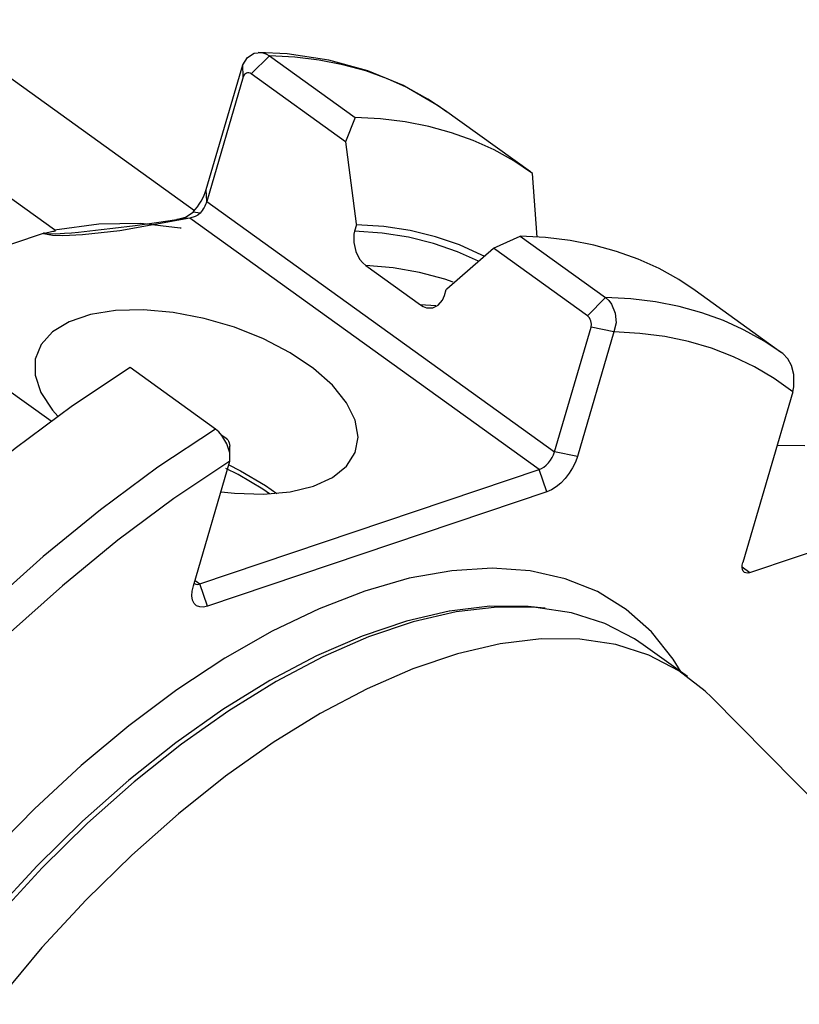
# Model space of a CAD drawing. Extents: x 13 to 827, y 18 to 576.
# Drawn here: x 317 to 339, y 107 to 135 of the extents above; entities that cross this region are included whole.
import ezdxf

# ---------------------------------------------------------------- set-up
doc = ezdxf.new("R2010")
doc.units = 0
doc.header["$MEASUREMENT"] = 0
doc.layers.add('Ebene 1', color=7, linetype='Continuous', lineweight=0)

msp = doc.modelspace()

# ---------------------------------------------------------------- linework, layer by layer
at = {"layer": 'Ebene 1', "color": 18, "lineweight": 25, "true_color": 0x000000}
for points in [[(318.239, 129.366), (318.239, 129.366), (309.965, 135.32), (309.965, 135.32)], [(322.2, 129.909), (322.2, 129.909), (316.083, 134.311), (316.083, 134.311)], [(323.811, 133.783), (323.811, 133.783), (324.325, 134.298), (324.325, 134.298)], [(324.325, 134.298), (324.325, 134.298), (326.754, 132.55), (326.754, 132.55)], [(322.535, 130.513), (322.535, 130.513), (323.57, 134.043), (323.57, 134.043)], [(323.585, 133.698), (323.585, 133.698), (323.57, 134.043), (323.57, 134.043)], [(323.585, 133.698), (323.585, 133.698), (322.551, 130.168), (322.551, 130.168)], [(326.482, 131.861), (326.482, 131.861), (323.811, 133.783), (323.811, 133.783)], [(331.712, 131.009), (331.712, 131.009), (329.283, 132.757), (329.283, 132.757)], [(326.754, 132.55), (326.754, 132.55), (326.482, 131.861), (326.482, 131.861)], [(331.907, 129.164), (331.907, 129.164), (331.771, 130.966), (331.771, 130.966)], [(322.551, 130.168), (322.551, 130.168), (322.535, 130.513), (322.535, 130.513)], [(322.551, 130.168), (322.551, 130.168), (332.397, 123.082), (332.397, 123.082)], [(331.965, 122.582), (331.965, 122.582), (322.07, 129.703), (322.07, 129.703)], [(322.365, 129.846), (322.365, 129.846), (322.165, 129.869), (322.165, 129.869)], [(318.239, 129.366), (318.239, 129.366), (318.274, 129.344), (318.274, 129.344)], [(326.79, 129.512), (326.79, 129.512), (326.738, 129.334), (326.738, 129.334)], [(317.92, 129.268), (317.92, 129.268), (316.206, 128.691), (316.206, 128.691)], [(330.667, 128.849), (330.667, 128.849), (331.424, 129.189), (331.424, 129.189)], [(331.424, 129.189), (331.424, 129.189), (333.84, 127.451), (333.84, 127.451)], [(333.326, 126.937), (333.326, 126.937), (330.667, 128.849), (330.667, 128.849)], [(327.055, 128.36), (327.055, 128.36), (328.6, 127.248), (328.6, 127.248)], [(329.278, 127.507), (329.278, 127.507), (329.33, 127.684), (329.33, 127.684)], [(333.84, 127.451), (333.84, 127.451), (333.326, 126.937), (333.326, 126.937)], [(338.798, 125.91), (338.798, 125.91), (336.383, 127.648), (336.383, 127.648)], [(329.036, 127.219), (329.036, 127.219), (328.6, 127.248), (328.6, 127.248)], [(332.397, 123.082), (332.397, 123.082), (333.431, 126.613), (333.431, 126.613)], [(334.079, 126.481), (334.079, 126.481), (333.431, 126.613), (333.431, 126.613)], [(334.079, 126.481), (334.079, 126.481), (333.045, 122.95), (333.045, 122.95)], [(322.795, 123.729), (322.795, 123.729), (320.379, 125.467), (320.379, 125.467)], [(318.148, 123.952), (318.148, 123.952), (316.816, 124.91), (316.816, 124.91)], [(339.141, 124.781), (339.141, 124.781), (337.726, 119.951), (337.726, 119.951)], [(338.699, 123.271), (338.699, 123.271), (339.479, 123.265), (339.479, 123.265)], [(333.045, 122.95), (333.045, 122.95), (332.397, 123.082), (332.397, 123.082)], [(322.173, 119.287), (322.173, 119.287), (323.208, 122.817), (323.208, 122.817)], [(322.359, 119.345), (322.359, 119.345), (331.965, 122.582), (331.965, 122.582)], [(332.182, 121.95), (332.182, 121.95), (331.965, 122.582), (331.965, 122.582)], [(332.182, 121.95), (332.182, 121.95), (322.575, 118.713), (322.575, 118.713)], [(337.927, 119.664), (337.927, 119.664), (341.807, 120.972), (341.807, 120.972)], [(337.706, 119.823), (337.706, 119.823), (337.927, 119.664), (337.927, 119.664)], [(322.22, 119.445), (322.22, 119.445), (322.359, 119.345), (322.359, 119.345)], [(322.575, 118.713), (322.575, 118.713), (322.359, 119.345), (322.359, 119.345)], [(332.128, 118.653), (332.128, 118.653), (331.916, 118.677), (331.916, 118.677)], [(336.16, 116.72), (336.16, 116.72), (334.909, 117.62), (334.909, 117.62)], [(375.803, 76.7), (375.803, 76.7), (336.843, 116.136), (336.843, 116.136)]]:
    msp.add_open_spline(points, degree=3, dxfattribs=at)
for points, knots in [([(323.57, 134.043), (323.57, 134.043), (323.703, 134.247), (323.703, 134.247), (323.703, 134.247), (323.892, 134.37), (323.892, 134.37), (323.892, 134.37), (324.111, 134.389), (324.111, 134.389), (324.111, 134.389), (324.221, 134.356), (324.221, 134.356), (324.221, 134.356), (324.325, 134.298), (324.325, 134.298)], [0, 0, 0, 0, 1, 1, 1, 2, 2, 2, 3, 3, 3, 4, 4, 4, 5, 5, 5, 5]), ([(328.122, 133.452), (328.122, 133.452), (327.116, 133.872), (327.116, 133.872), (327.116, 133.872), (326.007, 134.176), (326.007, 134.176), (326.007, 134.176), (324.827, 134.351), (324.827, 134.351), (324.827, 134.351), (324.005, 134.395), (324.005, 134.395)], [0, 0, 0, 0, 1, 1, 1, 2, 2, 2, 3, 3, 3, 4, 4, 4, 4]), ([(328.198, 133.408), (328.198, 133.408), (327.667, 133.646), (327.667, 133.646), (327.667, 133.646), (327.051, 133.868), (327.051, 133.868), (327.051, 133.868), (326.407, 134.044), (326.407, 134.044), (326.407, 134.044), (325.738, 134.174), (325.738, 134.174), (325.738, 134.174), (325.043, 134.259), (325.043, 134.259), (325.043, 134.259), (324.325, 134.298), (324.325, 134.298)], [0, 0, 0, 0, 1, 1, 1, 2, 2, 2, 3, 3, 3, 4, 4, 4, 5, 5, 5, 6, 6, 6, 6]), ([(323.811, 133.783), (323.811, 133.783), (323.777, 133.803), (323.777, 133.803), (323.777, 133.803), (323.741, 133.814), (323.741, 133.814), (323.741, 133.814), (323.707, 133.815), (323.707, 133.815), (323.707, 133.815), (323.674, 133.807), (323.674, 133.807), (323.674, 133.807), (323.62, 133.766), (323.62, 133.766), (323.62, 133.766), (323.585, 133.698), (323.585, 133.698)], [0, 0, 0, 0, 1, 1, 1, 2, 2, 2, 3, 3, 3, 4, 4, 4, 5, 5, 5, 6, 6, 6, 6]), ([(329.343, 132.707), (329.343, 132.707), (329.105, 132.881), (329.105, 132.881), (329.105, 132.881), (328.15, 133.44), (328.15, 133.44), (328.15, 133.44), (328.122, 133.452), (328.122, 133.452)], [0, 0, 0, 0, 1, 1, 1, 2, 2, 2, 3, 3, 3, 3]), ([(329.283, 132.757), (329.283, 132.757), (328.814, 133.069), (328.814, 133.069), (328.814, 133.069), (328.255, 133.38), (328.255, 133.38), (328.255, 133.38), (328.198, 133.408), (328.198, 133.408)], [0, 0, 0, 0, 1, 1, 1, 2, 2, 2, 3, 3, 3, 3]), ([(331.771, 130.966), (331.771, 130.966), (331.243, 131.321), (331.243, 131.321), (331.243, 131.321), (330.684, 131.632), (330.684, 131.632), (330.684, 131.632), (330.096, 131.898), (330.096, 131.898), (330.096, 131.898), (329.48, 132.12), (329.48, 132.12), (329.48, 132.12), (328.836, 132.296), (328.836, 132.296), (328.836, 132.296), (328.167, 132.427), (328.167, 132.427), (328.167, 132.427), (327.472, 132.511), (327.472, 132.511), (327.472, 132.511), (326.754, 132.55), (326.754, 132.55)], [0, 0, 0, 0, 1, 1, 1, 2, 2, 2, 3, 3, 3, 4, 4, 4, 5, 5, 5, 6, 6, 6, 7, 7, 7, 8, 8, 8, 8]), ([(326.482, 131.861), (326.482, 131.861), (326.786, 129.543), (326.786, 129.543), (326.786, 129.543), (326.79, 129.512), (326.79, 129.512)], [0, 0, 0, 0, 1, 1, 1, 2, 2, 2, 2]), ([(322.165, 129.869), (322.165, 129.869), (322.227, 129.942), (322.227, 129.942), (322.227, 129.942), (322.286, 130.019), (322.286, 130.019), (322.286, 130.019), (322.341, 130.099), (322.341, 130.099), (322.341, 130.099), (322.391, 130.181), (322.391, 130.181), (322.391, 130.181), (322.436, 130.264), (322.436, 130.264), (322.436, 130.264), (322.475, 130.348), (322.475, 130.348), (322.475, 130.348), (322.508, 130.431), (322.508, 130.431), (322.508, 130.431), (322.535, 130.513), (322.535, 130.513)], [0, 0, 0, 0, 1, 1, 1, 2, 2, 2, 3, 3, 3, 4, 4, 4, 5, 5, 5, 6, 6, 6, 7, 7, 7, 8, 8, 8, 8]), ([(322.551, 130.168), (322.551, 130.168), (322.537, 130.127), (322.537, 130.127), (322.537, 130.127), (322.52, 130.085), (322.52, 130.085), (322.52, 130.085), (322.501, 130.043), (322.501, 130.043), (322.501, 130.043), (322.478, 130.002), (322.478, 130.002), (322.478, 130.002), (322.453, 129.961), (322.453, 129.961), (322.453, 129.961), (322.426, 129.921), (322.426, 129.921), (322.426, 129.921), (322.397, 129.882), (322.397, 129.882), (322.397, 129.882), (322.365, 129.846), (322.365, 129.846)], [0, 0, 0, 0, 1, 1, 1, 2, 2, 2, 3, 3, 3, 4, 4, 4, 5, 5, 5, 6, 6, 6, 7, 7, 7, 8, 8, 8, 8]), ([(322.07, 129.703), (322.07, 129.703), (320.088, 129.344), (320.088, 129.344), (320.088, 129.344), (319.032, 129.231), (319.032, 129.231), (319.032, 129.231), (318.476, 129.204), (318.476, 129.204), (318.476, 129.204), (318.183, 129.213), (318.183, 129.213), (318.183, 129.213), (318.029, 129.234), (318.029, 129.234), (318.029, 129.234), (317.943, 129.259), (317.943, 129.259), (317.943, 129.259), (317.92, 129.268), (317.92, 129.268)], [0, 0, 0, 0, 1, 1, 1, 2, 2, 2, 3, 3, 3, 4, 4, 4, 5, 5, 5, 6, 6, 6, 7, 7, 7, 7]), ([(317.958, 129.279), (317.958, 129.279), (317.964, 129.277), (317.964, 129.277), (317.964, 129.277), (318.027, 129.265), (318.027, 129.265), (318.027, 129.265), (318.282, 129.258), (318.282, 129.258), (318.282, 129.258), (318.526, 129.271), (318.526, 129.271), (318.526, 129.271), (318.724, 129.287), (318.724, 129.287), (318.724, 129.287), (318.92, 129.305), (318.92, 129.305), (318.92, 129.305), (319.243, 129.339), (319.243, 129.339), (319.243, 129.339), (319.566, 129.375), (319.566, 129.375), (319.566, 129.375), (319.888, 129.414), (319.888, 129.414), (319.888, 129.414), (320.527, 129.495), (320.527, 129.495), (320.527, 129.495), (321.125, 129.576), (321.125, 129.576), (321.125, 129.576), (321.703, 129.662), (321.703, 129.662)], [0, 0, 0, 0, 1, 1, 1, 2, 2, 2, 3, 3, 3, 4, 4, 4, 5, 5, 5, 6, 6, 6, 7, 7, 7, 8, 8, 8, 9, 9, 9, 10, 10, 10, 11, 11, 11, 12, 12, 12, 12]), ([(321.703, 129.662), (321.703, 129.662), (321.947, 129.732), (321.947, 129.732), (321.947, 129.732), (322.165, 129.869), (322.165, 129.869)], [0, 0, 0, 0, 1, 1, 1, 2, 2, 2, 2]), ([(322.07, 129.703), (322.07, 129.703), (321.886, 129.683), (321.886, 129.683), (321.886, 129.683), (321.703, 129.662), (321.703, 129.662)], [0, 0, 0, 0, 1, 1, 1, 2, 2, 2, 2]), ([(322.365, 129.846), (322.365, 129.846), (322.299, 129.788), (322.299, 129.788), (322.299, 129.788), (322.224, 129.747), (322.224, 129.747), (322.224, 129.747), (322.07, 129.703), (322.07, 129.703)], [0, 0, 0, 0, 1, 1, 1, 2, 2, 2, 3, 3, 3, 3]), ([(318.239, 129.366), (318.239, 129.366), (319.495, 129.538), (319.495, 129.538), (319.495, 129.538), (320.684, 129.56), (320.684, 129.56), (320.684, 129.56), (321.799, 129.431), (321.799, 129.431), (321.799, 129.431), (321.823, 129.426), (321.823, 129.426)], [0, 0, 0, 0, 1, 1, 1, 2, 2, 2, 3, 3, 3, 4, 4, 4, 4]), ([(330.403, 128.625), (330.403, 128.625), (330.343, 128.656), (330.343, 128.656), (330.343, 128.656), (329.702, 128.945), (329.702, 128.945), (329.702, 128.945), (329.025, 129.176), (329.025, 129.176), (329.025, 129.176), (328.312, 129.347), (328.312, 129.347), (328.312, 129.347), (327.567, 129.46), (327.567, 129.46), (327.567, 129.46), (326.79, 129.512), (326.79, 129.512)], [0, 0, 0, 0, 1, 1, 1, 2, 2, 2, 3, 3, 3, 4, 4, 4, 5, 5, 5, 6, 6, 6, 6]), ([(317.958, 129.279), (317.958, 129.279), (317.949, 129.276), (317.949, 129.276), (317.949, 129.276), (317.944, 129.275), (317.944, 129.275), (317.944, 129.275), (317.939, 129.274), (317.939, 129.274), (317.939, 129.274), (317.935, 129.272), (317.935, 129.272), (317.935, 129.272), (317.93, 129.271), (317.93, 129.271), (317.93, 129.271), (317.925, 129.27), (317.925, 129.27), (317.925, 129.27), (317.92, 129.268), (317.92, 129.268)], [0, 0, 0, 0, 1, 1, 1, 2, 2, 2, 3, 3, 3, 4, 4, 4, 5, 5, 5, 6, 6, 6, 7, 7, 7, 7]), ([(317.958, 129.279), (317.958, 129.279), (317.998, 129.287), (317.998, 129.287), (317.998, 129.287), (318.038, 129.296), (318.038, 129.296), (318.038, 129.296), (318.077, 129.304), (318.077, 129.304), (318.077, 129.304), (318.117, 129.312), (318.117, 129.312), (318.117, 129.312), (318.156, 129.32), (318.156, 129.32), (318.156, 129.32), (318.196, 129.328), (318.196, 129.328), (318.196, 129.328), (318.235, 129.336), (318.235, 129.336), (318.235, 129.336), (318.274, 129.344), (318.274, 129.344)], [0, 0, 0, 0, 1, 1, 1, 2, 2, 2, 3, 3, 3, 4, 4, 4, 5, 5, 5, 6, 6, 6, 7, 7, 7, 8, 8, 8, 8]), ([(326.738, 129.334), (326.738, 129.334), (326.719, 129.251), (326.719, 129.251), (326.719, 129.251), (326.711, 129.008), (326.711, 129.008), (326.711, 129.008), (326.768, 128.76), (326.768, 128.76), (326.768, 128.76), (326.88, 128.542), (326.88, 128.542), (326.88, 128.542), (326.97, 128.433), (326.97, 128.433), (326.97, 128.433), (327.055, 128.36), (327.055, 128.36)], [0, 0, 0, 0, 1, 1, 1, 2, 2, 2, 3, 3, 3, 4, 4, 4, 5, 5, 5, 6, 6, 6, 6]), ([(330.242, 128.479), (330.242, 128.479), (329.648, 128.751), (329.648, 128.751), (329.648, 128.751), (328.972, 128.987), (328.972, 128.987), (328.972, 128.987), (328.26, 129.163), (328.26, 129.163), (328.26, 129.163), (327.515, 129.279), (327.515, 129.279), (327.515, 129.279), (326.738, 129.334), (326.738, 129.334)], [0, 0, 0, 0, 1, 1, 1, 2, 2, 2, 3, 3, 3, 4, 4, 4, 5, 5, 5, 5]), ([(336.383, 127.648), (336.383, 127.648), (335.913, 127.96), (335.913, 127.96), (335.913, 127.96), (335.355, 128.271), (335.355, 128.271), (335.355, 128.271), (334.767, 128.538), (334.767, 128.538), (334.767, 128.538), (334.15, 128.759), (334.15, 128.759), (334.15, 128.759), (333.507, 128.935), (333.507, 128.935), (333.507, 128.935), (332.837, 129.066), (332.837, 129.066), (332.837, 129.066), (332.142, 129.151), (332.142, 129.151), (332.142, 129.151), (331.424, 129.189), (331.424, 129.189)], [0, 0, 0, 0, 1, 1, 1, 2, 2, 2, 3, 3, 3, 4, 4, 4, 5, 5, 5, 6, 6, 6, 7, 7, 7, 8, 8, 8, 8]), ([(329.33, 127.684), (329.33, 127.684), (329.347, 127.7), (329.347, 127.7), (329.347, 127.7), (330.667, 128.849), (330.667, 128.849)], [0, 0, 0, 0, 1, 1, 1, 2, 2, 2, 2]), ([(329.528, 127.889), (329.528, 127.889), (329.288, 127.972), (329.288, 127.972), (329.288, 127.972), (328.578, 128.164), (328.578, 128.164), (328.578, 128.164), (327.833, 128.294), (327.833, 128.294), (327.833, 128.294), (327.055, 128.36), (327.055, 128.36)], [0, 0, 0, 0, 1, 1, 1, 2, 2, 2, 3, 3, 3, 4, 4, 4, 4]), ([(328.6, 127.248), (328.6, 127.248), (328.681, 127.199), (328.681, 127.199), (328.681, 127.199), (328.777, 127.164), (328.777, 127.164), (328.777, 127.164), (328.95, 127.16), (328.95, 127.16), (328.95, 127.16), (329.103, 127.232), (329.103, 127.232), (329.103, 127.232), (329.223, 127.375), (329.223, 127.375), (329.223, 127.375), (329.278, 127.507), (329.278, 127.507)], [0, 0, 0, 0, 1, 1, 1, 2, 2, 2, 3, 3, 3, 4, 4, 4, 5, 5, 5, 6, 6, 6, 6]), ([(333.84, 127.451), (333.84, 127.451), (333.933, 127.368), (333.933, 127.368), (333.933, 127.368), (334.013, 127.263), (334.013, 127.263), (334.013, 127.263), (334.118, 127.012), (334.118, 127.012), (334.118, 127.012), (334.14, 126.738), (334.14, 126.738), (334.14, 126.738), (334.079, 126.481), (334.079, 126.481)], [0, 0, 0, 0, 1, 1, 1, 2, 2, 2, 3, 3, 3, 4, 4, 4, 5, 5, 5, 5]), ([(337.713, 126.561), (337.713, 126.561), (337.182, 126.799), (337.182, 126.799), (337.182, 126.799), (336.566, 127.021), (336.566, 127.021), (336.566, 127.021), (335.922, 127.197), (335.922, 127.197), (335.922, 127.197), (335.253, 127.328), (335.253, 127.328), (335.253, 127.328), (334.558, 127.412), (334.558, 127.412), (334.558, 127.412), (333.84, 127.451), (333.84, 127.451)], [0, 0, 0, 0, 1, 1, 1, 2, 2, 2, 3, 3, 3, 4, 4, 4, 5, 5, 5, 6, 6, 6, 6]), ([(325.571, 122.109), (325.571, 122.109), (326.109, 122.353), (326.109, 122.353), (326.109, 122.353), (326.509, 122.675), (326.509, 122.675), (326.509, 122.675), (326.754, 123.063), (326.754, 123.063), (326.754, 123.063), (326.837, 123.503), (326.837, 123.503), (326.837, 123.503), (326.754, 123.978), (326.754, 123.978), (326.754, 123.978), (326.509, 124.472), (326.509, 124.472), (326.509, 124.472), (326.11, 124.967), (326.11, 124.967), (326.11, 124.967), (325.572, 125.445), (325.572, 125.445), (325.572, 125.445), (324.914, 125.888), (324.914, 125.888), (324.914, 125.888), (324.159, 126.281), (324.159, 126.281), (324.159, 126.281), (323.336, 126.61), (323.336, 126.61), (323.336, 126.61), (322.474, 126.862), (322.474, 126.862), (322.474, 126.862), (321.604, 127.028), (321.604, 127.028), (321.604, 127.028), (320.758, 127.103), (320.758, 127.103), (320.758, 127.103), (319.965, 127.083), (319.965, 127.083), (319.965, 127.083), (319.256, 126.97), (319.256, 126.97), (319.256, 126.97), (318.655, 126.768), (318.655, 126.768), (318.655, 126.768), (318.184, 126.483), (318.184, 126.483), (318.184, 126.483), (317.86, 126.126), (317.86, 126.126), (317.86, 126.126), (317.695, 125.711), (317.695, 125.711), (317.695, 125.711), (317.695, 125.251), (317.695, 125.251), (317.695, 125.251), (317.859, 124.764), (317.859, 124.764), (317.859, 124.764), (318.183, 124.268), (318.183, 124.268), (318.183, 124.268), (318.337, 124.089), (318.337, 124.089)], [0, 0, 0, 0, 1, 1, 1, 2, 2, 2, 3, 3, 3, 4, 4, 4, 5, 5, 5, 6, 6, 6, 7, 7, 7, 8, 8, 8, 9, 9, 9, 10, 10, 10, 11, 11, 11, 12, 12, 12, 13, 13, 13, 14, 14, 14, 15, 15, 15, 16, 16, 16, 17, 17, 17, 18, 18, 18, 19, 19, 19, 20, 20, 20, 21, 21, 21, 22, 22, 22, 23, 23, 23, 24, 24, 24, 24]), ([(333.431, 126.613), (333.431, 126.613), (333.442, 126.699), (333.442, 126.699), (333.442, 126.699), (333.426, 126.79), (333.426, 126.79), (333.426, 126.79), (333.409, 126.834), (333.409, 126.834), (333.409, 126.834), (333.385, 126.874), (333.385, 126.874), (333.385, 126.874), (333.357, 126.909), (333.357, 126.909), (333.357, 126.909), (333.326, 126.937), (333.326, 126.937)], [0, 0, 0, 0, 1, 1, 1, 2, 2, 2, 3, 3, 3, 4, 4, 4, 5, 5, 5, 6, 6, 6, 6]), ([(339.141, 124.781), (339.141, 124.781), (338.615, 125.16), (338.615, 125.16), (338.615, 125.16), (338.056, 125.493), (338.056, 125.493), (338.056, 125.493), (337.465, 125.778), (337.465, 125.778), (337.465, 125.778), (336.844, 126.015), (336.844, 126.015), (336.844, 126.015), (336.193, 126.205), (336.193, 126.205), (336.193, 126.205), (335.515, 126.346), (335.515, 126.346), (335.515, 126.346), (334.81, 126.438), (334.81, 126.438), (334.81, 126.438), (334.079, 126.481), (334.079, 126.481)], [0, 0, 0, 0, 1, 1, 1, 2, 2, 2, 3, 3, 3, 4, 4, 4, 5, 5, 5, 6, 6, 6, 7, 7, 7, 8, 8, 8, 8]), ([(338.857, 125.867), (338.857, 125.867), (338.329, 126.222), (338.329, 126.222), (338.329, 126.222), (337.77, 126.533), (337.77, 126.533), (337.77, 126.533), (337.713, 126.561), (337.713, 126.561)], [0, 0, 0, 0, 1, 1, 1, 2, 2, 2, 3, 3, 3, 3]), ([(339.141, 124.781), (339.141, 124.781), (339.172, 124.923), (339.172, 124.923), (339.172, 124.923), (339.173, 125.27), (339.173, 125.27), (339.173, 125.27), (339.107, 125.525), (339.107, 125.525), (339.107, 125.525), (339.003, 125.717), (339.003, 125.717), (339.003, 125.717), (338.861, 125.864), (338.861, 125.864), (338.861, 125.864), (338.857, 125.867), (338.857, 125.867)], [0, 0, 0, 0, 1, 1, 1, 2, 2, 2, 3, 3, 3, 4, 4, 4, 5, 5, 5, 6, 6, 6, 6]), ([(320.379, 125.467), (320.379, 125.467), (318.752, 124.385), (318.752, 124.385), (318.752, 124.385), (317.126, 123.18), (317.126, 123.18), (317.126, 123.18), (315.51, 121.86), (315.51, 121.86), (315.51, 121.86), (313.913, 120.432), (313.913, 120.432), (313.913, 120.432), (312.345, 118.905), (312.345, 118.905), (312.345, 118.905), (310.814, 117.287), (310.814, 117.287), (310.814, 117.287), (309.331, 115.588), (309.331, 115.588), (309.331, 115.588), (307.902, 113.818), (307.902, 113.818), (307.902, 113.818), (306.538, 111.986), (306.538, 111.986), (306.538, 111.986), (305.244, 110.105), (305.244, 110.105), (305.244, 110.105), (304.03, 108.184), (304.03, 108.184), (304.03, 108.184), (302.901, 106.234), (302.901, 106.234), (302.901, 106.234), (301.866, 104.268), (301.866, 104.268), (301.866, 104.268), (300.929, 102.296), (300.929, 102.296), (300.929, 102.296), (300.095, 100.329), (300.095, 100.329), (300.095, 100.329), (299.371, 98.38), (299.371, 98.38), (299.371, 98.38), (298.76, 96.46), (298.76, 96.46), (298.76, 96.46), (298.265, 94.579), (298.265, 94.579), (298.265, 94.579), (297.89, 92.748), (297.89, 92.748), (297.89, 92.748), (297.636, 90.979), (297.636, 90.979), (297.636, 90.979), (297.506, 89.282), (297.506, 89.282), (297.506, 89.282), (297.499, 87.665), (297.499, 87.665), (297.499, 87.665), (297.616, 86.14), (297.616, 86.14), (297.616, 86.14), (297.857, 84.713), (297.857, 84.713), (297.857, 84.713), (298.219, 83.395), (298.219, 83.395), (298.219, 83.395), (298.701, 82.192), (298.701, 82.192), (298.701, 82.192), (299.3, 81.111), (299.3, 81.111), (299.3, 81.111), (300.013, 80.16), (300.013, 80.16), (300.013, 80.16), (300.834, 79.342), (300.834, 79.342), (300.834, 79.342), (301.337, 78.947), (301.337, 78.947)], [0, 0, 0, 0, 1, 1, 1, 2, 2, 2, 3, 3, 3, 4, 4, 4, 5, 5, 5, 6, 6, 6, 7, 7, 7, 8, 8, 8, 9, 9, 9, 10, 10, 10, 11, 11, 11, 12, 12, 12, 13, 13, 13, 14, 14, 14, 15, 15, 15, 16, 16, 16, 17, 17, 17, 18, 18, 18, 19, 19, 19, 20, 20, 20, 21, 21, 21, 22, 22, 22, 23, 23, 23, 24, 24, 24, 25, 25, 25, 26, 26, 26, 27, 27, 27, 28, 28, 28, 29, 29, 29, 30, 30, 30, 30]), ([(322.795, 123.729), (322.795, 123.729), (321.168, 122.647), (321.168, 122.647), (321.168, 122.647), (319.541, 121.442), (319.541, 121.442), (319.541, 121.442), (317.925, 120.121), (317.925, 120.121), (317.925, 120.121), (316.328, 118.694), (316.328, 118.694), (316.328, 118.694), (314.76, 117.166), (314.76, 117.166), (314.76, 117.166), (313.23, 115.549), (313.23, 115.549), (313.23, 115.549), (311.746, 113.85), (311.746, 113.85), (311.746, 113.85), (310.318, 112.079), (310.318, 112.079), (310.318, 112.079), (308.953, 110.248), (308.953, 110.248), (308.953, 110.248), (307.66, 108.367), (307.66, 108.367), (307.66, 108.367), (306.445, 106.445), (306.445, 106.445), (306.445, 106.445), (305.317, 104.496), (305.317, 104.496), (305.317, 104.496), (304.281, 102.529), (304.281, 102.529), (304.281, 102.529), (303.344, 100.557), (303.344, 100.557), (303.344, 100.557), (302.511, 98.591), (302.511, 98.591), (302.511, 98.591), (301.787, 96.642), (301.787, 96.642), (301.787, 96.642), (301.175, 94.721), (301.175, 94.721), (301.175, 94.721), (300.681, 92.841), (300.681, 92.841), (300.681, 92.841), (300.305, 91.01), (300.305, 91.01), (300.305, 91.01), (300.052, 89.241), (300.052, 89.241), (300.052, 89.241), (299.921, 87.543), (299.921, 87.543), (299.921, 87.543), (299.915, 85.927), (299.915, 85.927), (299.915, 85.927), (300.032, 84.401), (300.032, 84.401), (300.032, 84.401), (300.272, 82.975), (300.272, 82.975), (300.272, 82.975), (300.635, 81.657), (300.635, 81.657), (300.635, 81.657), (301.117, 80.454), (301.117, 80.454), (301.117, 80.454), (301.716, 79.373), (301.716, 79.373), (301.716, 79.373), (302.205, 78.69), (302.205, 78.69)], [0, 0, 0, 0, 1, 1, 1, 2, 2, 2, 3, 3, 3, 4, 4, 4, 5, 5, 5, 6, 6, 6, 7, 7, 7, 8, 8, 8, 9, 9, 9, 10, 10, 10, 11, 11, 11, 12, 12, 12, 13, 13, 13, 14, 14, 14, 15, 15, 15, 16, 16, 16, 17, 17, 17, 18, 18, 18, 19, 19, 19, 20, 20, 20, 21, 21, 21, 22, 22, 22, 23, 23, 23, 24, 24, 24, 25, 25, 25, 26, 26, 26, 27, 27, 27, 28, 28, 28, 28]), ([(323.208, 122.817), (323.208, 122.817), (323.203, 123.052), (323.203, 123.052), (323.203, 123.052), (323.124, 123.307), (323.124, 123.307), (323.124, 123.307), (322.982, 123.546), (322.982, 123.546), (322.982, 123.546), (322.891, 123.647), (322.891, 123.647), (322.891, 123.647), (322.795, 123.729), (322.795, 123.729)], [0, 0, 0, 0, 1, 1, 1, 2, 2, 2, 3, 3, 3, 4, 4, 4, 5, 5, 5, 5]), ([(323.147, 123.424), (323.147, 123.424), (323.064, 123.485), (323.064, 123.485), (323.064, 123.485), (322.982, 123.546), (322.982, 123.546)], [0, 0, 0, 0, 1, 1, 1, 2, 2, 2, 2]), ([(323.147, 123.424), (323.147, 123.424), (323.17, 123.383), (323.17, 123.383), (323.17, 123.383), (323.187, 123.34), (323.187, 123.34), (323.187, 123.34), (323.203, 123.248), (323.203, 123.248)], [0, 0, 0, 0, 1, 1, 1, 2, 2, 2, 3, 3, 3, 3]), ([(323.203, 123.052), (323.203, 123.052), (323.203, 123.15), (323.203, 123.15), (323.203, 123.15), (323.203, 123.248), (323.203, 123.248)], [0, 0, 0, 0, 1, 1, 1, 2, 2, 2, 2]), ([(331.965, 122.582), (331.965, 122.582), (332.029, 122.61), (332.029, 122.61), (332.029, 122.61), (332.095, 122.653), (332.095, 122.653), (332.095, 122.653), (332.16, 122.707), (332.16, 122.707), (332.16, 122.707), (332.223, 122.773), (332.223, 122.773), (332.223, 122.773), (332.279, 122.845), (332.279, 122.845), (332.279, 122.845), (332.329, 122.923), (332.329, 122.923), (332.329, 122.923), (332.368, 123.003), (332.368, 123.003), (332.368, 123.003), (332.397, 123.082), (332.397, 123.082)], [0, 0, 0, 0, 1, 1, 1, 2, 2, 2, 3, 3, 3, 4, 4, 4, 5, 5, 5, 6, 6, 6, 7, 7, 7, 8, 8, 8, 8]), ([(333.045, 122.95), (333.045, 122.95), (332.987, 122.792), (332.987, 122.792), (332.987, 122.792), (332.908, 122.633), (332.908, 122.633), (332.908, 122.633), (332.81, 122.477), (332.81, 122.477), (332.81, 122.477), (332.696, 122.331), (332.696, 122.331), (332.696, 122.331), (332.572, 122.201), (332.572, 122.201), (332.572, 122.201), (332.441, 122.091), (332.441, 122.091), (332.441, 122.091), (332.309, 122.006), (332.309, 122.006), (332.309, 122.006), (332.182, 121.95), (332.182, 121.95)], [0, 0, 0, 0, 1, 1, 1, 2, 2, 2, 3, 3, 3, 4, 4, 4, 5, 5, 5, 6, 6, 6, 7, 7, 7, 8, 8, 8, 8]), ([(323.208, 122.817), (323.208, 122.817), (321.623, 121.759), (321.623, 121.759), (321.623, 121.759), (320.038, 120.582), (320.038, 120.582), (320.038, 120.582), (318.463, 119.293), (318.463, 119.293), (318.463, 119.293), (316.908, 117.899), (316.908, 117.899), (316.908, 117.899), (315.381, 116.409), (315.381, 116.409), (315.381, 116.409), (313.89, 114.831), (313.89, 114.831), (313.89, 114.831), (312.446, 113.174), (312.446, 113.174), (312.446, 113.174), (311.055, 111.448), (311.055, 111.448), (311.055, 111.448), (309.726, 109.663), (309.726, 109.663), (309.726, 109.663), (308.466, 107.829), (308.466, 107.829), (308.466, 107.829), (307.284, 105.957), (307.284, 105.957), (307.284, 105.957), (306.185, 104.057), (306.185, 104.057), (306.185, 104.057), (305.176, 102.141), (305.176, 102.141), (305.176, 102.141), (304.263, 100.219), (304.263, 100.219), (304.263, 100.219), (303.451, 98.303), (303.451, 98.303), (303.451, 98.303), (302.745, 96.404), (302.745, 96.404), (302.745, 96.404), (302.149, 94.532), (302.149, 94.532), (302.149, 94.532), (301.667, 92.699), (301.667, 92.699), (301.667, 92.699), (301.3, 90.915), (301.3, 90.915), (301.3, 90.915), (301.052, 89.191), (301.052, 89.191), (301.052, 89.191), (300.924, 87.536), (300.924, 87.536), (300.924, 87.536), (300.916, 85.96), (300.916, 85.96), (300.916, 85.96), (301.028, 84.472), (301.028, 84.472), (301.028, 84.472), (301.261, 83.08), (301.261, 83.08), (301.261, 83.08), (301.611, 81.793), (301.611, 81.793), (301.611, 81.793), (302.079, 80.619), (302.079, 80.619), (302.079, 80.619), (302.66, 79.563), (302.66, 79.563), (302.66, 79.563), (303.351, 78.633), (303.351, 78.633), (303.351, 78.633), (304.149, 77.832), (304.149, 77.832), (304.149, 77.832), (305.049, 77.167), (305.049, 77.167), (305.049, 77.167), (306.045, 76.641), (306.045, 76.641), (306.045, 76.641), (307.132, 76.256), (307.132, 76.256), (307.132, 76.256), (308.304, 76.016), (308.304, 76.016), (308.304, 76.016), (309.554, 75.921), (309.554, 75.921)], [0, 0, 0, 0, 1, 1, 1, 2, 2, 2, 3, 3, 3, 4, 4, 4, 5, 5, 5, 6, 6, 6, 7, 7, 7, 8, 8, 8, 9, 9, 9, 10, 10, 10, 11, 11, 11, 12, 12, 12, 13, 13, 13, 14, 14, 14, 15, 15, 15, 16, 16, 16, 17, 17, 17, 18, 18, 18, 19, 19, 19, 20, 20, 20, 21, 21, 21, 22, 22, 22, 23, 23, 23, 24, 24, 24, 25, 25, 25, 26, 26, 26, 27, 27, 27, 28, 28, 28, 29, 29, 29, 30, 30, 30, 31, 31, 31, 32, 32, 32, 33, 33, 33, 34, 34, 34, 34]), ([(323.161, 122.721), (323.161, 122.721), (323.509, 122.55), (323.509, 122.55), (323.509, 122.55), (324.218, 122.129), (324.218, 122.129), (324.218, 122.129), (324.532, 121.904), (324.532, 121.904)], [0, 0, 0, 0, 1, 1, 1, 2, 2, 2, 3, 3, 3, 3]), ([(324.331, 121.89), (324.331, 121.89), (324.135, 122.027), (324.135, 122.027), (324.135, 122.027), (323.44, 122.439), (323.44, 122.439), (323.44, 122.439), (323.095, 122.608), (323.095, 122.608)], [0, 0, 0, 0, 1, 1, 1, 2, 2, 2, 3, 3, 3, 3]), ([(322.955, 121.954), (322.955, 121.954), (323.335, 121.911), (323.335, 121.911), (323.335, 121.911), (324.158, 121.883), (324.158, 121.883), (324.158, 121.883), (324.912, 121.95), (324.912, 121.95), (324.912, 121.95), (325.571, 122.109), (325.571, 122.109)], [0, 0, 0, 0, 1, 1, 1, 2, 2, 2, 3, 3, 3, 4, 4, 4, 4]), ([(337.927, 119.664), (337.927, 119.664), (337.867, 119.651), (337.867, 119.651), (337.867, 119.651), (337.815, 119.653), (337.815, 119.653), (337.815, 119.653), (337.771, 119.671), (337.771, 119.671), (337.771, 119.671), (337.737, 119.704), (337.737, 119.704), (337.737, 119.704), (337.715, 119.75), (337.715, 119.75), (337.715, 119.75), (337.706, 119.809), (337.706, 119.809), (337.706, 119.809), (337.709, 119.876), (337.709, 119.876), (337.709, 119.876), (337.726, 119.951), (337.726, 119.951)], [0, 0, 0, 0, 1, 1, 1, 2, 2, 2, 3, 3, 3, 4, 4, 4, 5, 5, 5, 6, 6, 6, 7, 7, 7, 8, 8, 8, 8]), ([(335.983, 116.848), (335.983, 116.848), (335.758, 117.21), (335.758, 117.21), (335.758, 117.21), (335.145, 117.983), (335.145, 117.983), (335.145, 117.983), (334.428, 118.624), (334.428, 118.624), (334.428, 118.624), (333.61, 119.128), (333.61, 119.128), (333.61, 119.128), (332.701, 119.492), (332.701, 119.492), (332.701, 119.492), (331.705, 119.713), (331.705, 119.713), (331.705, 119.713), (330.631, 119.788), (330.631, 119.788), (330.631, 119.788), (329.488, 119.718), (329.488, 119.718), (329.488, 119.718), (328.285, 119.502), (328.285, 119.502), (328.285, 119.502), (327.03, 119.143), (327.03, 119.143), (327.03, 119.143), (325.734, 118.642), (325.734, 118.642), (325.734, 118.642), (324.407, 118.005), (324.407, 118.005), (324.407, 118.005), (323.059, 117.237), (323.059, 117.237), (323.059, 117.237), (321.702, 116.342), (321.702, 116.342), (321.702, 116.342), (320.345, 115.329), (320.345, 115.329), (320.345, 115.329), (318.999, 114.205), (318.999, 114.205), (318.999, 114.205), (317.674, 112.979), (317.674, 112.979), (317.674, 112.979), (316.382, 111.66), (316.382, 111.66), (316.382, 111.66), (315.133, 110.26), (315.133, 110.26), (315.133, 110.26), (313.935, 108.788), (313.935, 108.788), (313.935, 108.788), (312.799, 107.257), (312.799, 107.257), (312.799, 107.257), (311.733, 105.678), (311.733, 105.678), (311.733, 105.678), (310.746, 104.064), (310.746, 104.064), (310.746, 104.064), (309.845, 102.428), (309.845, 102.428), (309.845, 102.428), (309.038, 100.782), (309.038, 100.782), (309.038, 100.782), (308.331, 99.14), (308.331, 99.14), (308.331, 99.14), (307.73, 97.513), (307.73, 97.513), (307.73, 97.513), (307.238, 95.916), (307.238, 95.916), (307.238, 95.916), (306.861, 94.36), (306.861, 94.36), (306.861, 94.36), (306.6, 92.858), (306.6, 92.858), (306.6, 92.858), (306.459, 91.421), (306.459, 91.421), (306.459, 91.421), (306.437, 90.061), (306.437, 90.061), (306.437, 90.061), (306.536, 88.788), (306.536, 88.788), (306.536, 88.788), (306.755, 87.613), (306.755, 87.613), (306.755, 87.613), (307.091, 86.544), (307.091, 86.544), (307.091, 86.544), (307.543, 85.59), (307.543, 85.59), (307.543, 85.59), (308.106, 84.759), (308.106, 84.759), (308.106, 84.759), (308.776, 84.056), (308.776, 84.056), (308.776, 84.056), (309.549, 83.489), (309.549, 83.489), (309.549, 83.489), (310.417, 83.06), (310.417, 83.06), (310.417, 83.06), (311.374, 82.773), (311.374, 82.773), (311.374, 82.773), (311.451, 82.757), (311.451, 82.757)], [0, 0, 0, 0, 1, 1, 1, 2, 2, 2, 3, 3, 3, 4, 4, 4, 5, 5, 5, 6, 6, 6, 7, 7, 7, 8, 8, 8, 9, 9, 9, 10, 10, 10, 11, 11, 11, 12, 12, 12, 13, 13, 13, 14, 14, 14, 15, 15, 15, 16, 16, 16, 17, 17, 17, 18, 18, 18, 19, 19, 19, 20, 20, 20, 21, 21, 21, 22, 22, 22, 23, 23, 23, 24, 24, 24, 25, 25, 25, 26, 26, 26, 27, 27, 27, 28, 28, 28, 29, 29, 29, 30, 30, 30, 31, 31, 31, 32, 32, 32, 33, 33, 33, 34, 34, 34, 35, 35, 35, 36, 36, 36, 37, 37, 37, 38, 38, 38, 39, 39, 39, 40, 40, 40, 41, 41, 41, 42, 42, 42, 42]), ([(322.194, 119.358), (322.194, 119.358), (322.203, 119.352), (322.203, 119.352), (322.203, 119.352), (322.247, 119.334), (322.247, 119.334), (322.247, 119.334), (322.3, 119.332), (322.3, 119.332), (322.3, 119.332), (322.359, 119.345), (322.359, 119.345)], [0, 0, 0, 0, 1, 1, 1, 2, 2, 2, 3, 3, 3, 4, 4, 4, 4]), ([(322.575, 118.713), (322.575, 118.713), (322.456, 118.686), (322.456, 118.686), (322.456, 118.686), (322.351, 118.691), (322.351, 118.691), (322.351, 118.691), (322.263, 118.727), (322.263, 118.727), (322.263, 118.727), (322.196, 118.793), (322.196, 118.793), (322.196, 118.793), (322.152, 118.885), (322.152, 118.885), (322.152, 118.885), (322.133, 119.002), (322.133, 119.002), (322.133, 119.002), (322.141, 119.137), (322.141, 119.137), (322.141, 119.137), (322.173, 119.287), (322.173, 119.287)], [0, 0, 0, 0, 1, 1, 1, 2, 2, 2, 3, 3, 3, 4, 4, 4, 5, 5, 5, 6, 6, 6, 7, 7, 7, 8, 8, 8, 8]), ([(329.423, 118.575), (329.423, 118.575), (329.411, 118.573), (329.411, 118.573), (329.411, 118.573), (328.203, 118.292), (328.203, 118.292), (328.203, 118.292), (326.948, 117.869), (326.948, 117.869), (326.948, 117.869), (325.658, 117.308), (325.658, 117.308), (325.658, 117.308), (324.341, 116.613), (324.341, 116.613), (324.341, 116.613), (323.01, 115.79), (323.01, 115.79), (323.01, 115.79), (321.675, 114.846), (321.675, 114.846), (321.675, 114.846), (320.346, 113.787), (320.346, 113.787), (320.346, 113.787), (319.034, 112.623), (319.034, 112.623), (319.034, 112.623), (317.75, 111.363), (317.75, 111.363), (317.75, 111.363), (316.504, 110.017), (316.504, 110.017), (316.504, 110.017), (315.306, 108.596), (315.306, 108.596), (315.306, 108.596), (314.166, 107.112), (314.166, 107.112), (314.166, 107.112), (313.093, 105.575), (313.093, 105.575), (313.093, 105.575), (312.095, 103.999), (312.095, 103.999), (312.095, 103.999), (311.181, 102.397), (311.181, 102.397), (311.181, 102.397), (310.358, 100.781), (310.358, 100.781), (310.358, 100.781), (309.633, 99.164), (309.633, 99.164), (309.633, 99.164), (309.011, 97.56), (309.011, 97.56), (309.011, 97.56), (308.497, 95.981), (308.497, 95.981), (308.497, 95.981), (308.096, 94.439), (308.096, 94.439), (308.096, 94.439), (307.811, 92.949), (307.811, 92.949), (307.811, 92.949), (307.644, 91.52), (307.644, 91.52), (307.644, 91.52), (307.597, 90.165), (307.597, 90.165), (307.597, 90.165), (307.669, 88.895), (307.669, 88.895), (307.669, 88.895), (307.861, 87.72), (307.861, 87.72), (307.861, 87.72), (308.17, 86.65), (308.17, 86.65), (308.17, 86.65), (308.424, 86.032), (308.424, 86.032)], [0, 0, 0, 0, 1, 1, 1, 2, 2, 2, 3, 3, 3, 4, 4, 4, 5, 5, 5, 6, 6, 6, 7, 7, 7, 8, 8, 8, 9, 9, 9, 10, 10, 10, 11, 11, 11, 12, 12, 12, 13, 13, 13, 14, 14, 14, 15, 15, 15, 16, 16, 16, 17, 17, 17, 18, 18, 18, 19, 19, 19, 20, 20, 20, 21, 21, 21, 22, 22, 22, 23, 23, 23, 24, 24, 24, 25, 25, 25, 26, 26, 26, 27, 27, 27, 28, 28, 28, 28]), ([(334.909, 117.62), (334.909, 117.62), (334.665, 117.786), (334.665, 117.786), (334.665, 117.786), (333.818, 118.226), (333.818, 118.226), (333.818, 118.226), (332.882, 118.525), (332.882, 118.525), (332.882, 118.525), (331.863, 118.678), (331.863, 118.678), (331.863, 118.678), (330.769, 118.686), (330.769, 118.686), (330.769, 118.686), (329.611, 118.549), (329.611, 118.549), (329.611, 118.549), (328.396, 118.266), (328.396, 118.266), (328.396, 118.266), (327.135, 117.841), (327.135, 117.841), (327.135, 117.841), (325.837, 117.277), (325.837, 117.277), (325.837, 117.277), (324.514, 116.579), (324.514, 116.579), (324.514, 116.579), (323.176, 115.751), (323.176, 115.751), (323.176, 115.751), (321.834, 114.802), (321.834, 114.802), (321.834, 114.802), (320.498, 113.738), (320.498, 113.738), (320.498, 113.738), (319.179, 112.568), (319.179, 112.568), (319.179, 112.568), (317.888, 111.301), (317.888, 111.301), (317.888, 111.301), (316.636, 109.948), (316.636, 109.948), (316.636, 109.948), (315.432, 108.52), (315.432, 108.52), (315.432, 108.52), (314.286, 107.027), (314.286, 107.027), (314.286, 107.027), (313.207, 105.483), (313.207, 105.483), (313.207, 105.483), (312.204, 103.899), (312.204, 103.899), (312.204, 103.899), (311.286, 102.289), (311.286, 102.289), (311.286, 102.289), (310.458, 100.664), (310.458, 100.664), (310.458, 100.664), (309.729, 99.039), (309.729, 99.039), (309.729, 99.039), (309.104, 97.426), (309.104, 97.426), (309.104, 97.426), (308.588, 95.839), (308.588, 95.839), (308.588, 95.839), (308.185, 94.29), (308.185, 94.29), (308.185, 94.29), (307.898, 92.791), (307.898, 92.791), (307.898, 92.791), (307.731, 91.355), (307.731, 91.355), (307.731, 91.355), (307.683, 89.993), (307.683, 89.993), (307.683, 89.993), (307.755, 88.717), (307.755, 88.717), (307.755, 88.717), (307.948, 87.536), (307.948, 87.536), (307.948, 87.536), (308.259, 86.459), (308.259, 86.459), (308.259, 86.459), (308.685, 85.497), (308.685, 85.497), (308.685, 85.497), (309.224, 84.656), (309.224, 84.656), (309.224, 84.656), (309.872, 83.943), (309.872, 83.943), (309.872, 83.943), (310.377, 83.53), (310.377, 83.53)], [0, 0, 0, 0, 1, 1, 1, 2, 2, 2, 3, 3, 3, 4, 4, 4, 5, 5, 5, 6, 6, 6, 7, 7, 7, 8, 8, 8, 9, 9, 9, 10, 10, 10, 11, 11, 11, 12, 12, 12, 13, 13, 13, 14, 14, 14, 15, 15, 15, 16, 16, 16, 17, 17, 17, 18, 18, 18, 19, 19, 19, 20, 20, 20, 21, 21, 21, 22, 22, 22, 23, 23, 23, 24, 24, 24, 25, 25, 25, 26, 26, 26, 27, 27, 27, 28, 28, 28, 29, 29, 29, 30, 30, 30, 31, 31, 31, 32, 32, 32, 33, 33, 33, 34, 34, 34, 35, 35, 35, 36, 36, 36, 36]), ([(331.916, 118.677), (331.916, 118.677), (331.652, 118.702), (331.652, 118.702), (331.652, 118.702), (330.564, 118.71), (330.564, 118.71), (330.564, 118.71), (329.423, 118.575), (329.423, 118.575)], [0, 0, 0, 0, 1, 1, 1, 2, 2, 2, 3, 3, 3, 3]), ([(336.843, 116.136), (336.843, 116.136), (336.666, 116.307), (336.666, 116.307), (336.666, 116.307), (335.916, 116.886), (335.916, 116.886), (335.916, 116.886), (335.07, 117.326), (335.07, 117.326), (335.07, 117.326), (334.133, 117.624), (334.133, 117.624), (334.133, 117.624), (333.114, 117.778), (333.114, 117.778), (333.114, 117.778), (332.021, 117.786), (332.021, 117.786), (332.021, 117.786), (330.862, 117.648), (330.862, 117.648), (330.862, 117.648), (329.647, 117.366), (329.647, 117.366), (329.647, 117.366), (328.386, 116.941), (328.386, 116.941), (328.386, 116.941), (327.088, 116.377), (327.088, 116.377), (327.088, 116.377), (325.765, 115.678), (325.765, 115.678), (325.765, 115.678), (324.427, 114.851), (324.427, 114.851), (324.427, 114.851), (323.085, 113.902), (323.085, 113.902), (323.085, 113.902), (321.749, 112.837), (321.749, 112.837), (321.749, 112.837), (320.43, 111.667), (320.43, 111.667), (320.43, 111.667), (319.14, 110.401), (319.14, 110.401), (319.14, 110.401), (317.887, 109.048), (317.887, 109.048), (317.887, 109.048), (316.683, 107.619), (316.683, 107.619), (316.683, 107.619), (315.537, 106.127), (315.537, 106.127), (315.537, 106.127), (314.458, 104.583), (314.458, 104.583), (314.458, 104.583), (313.456, 102.999), (313.456, 102.999), (313.456, 102.999), (312.537, 101.388), (312.537, 101.388), (312.537, 101.388), (311.71, 99.764), (311.71, 99.764), (311.71, 99.764), (310.98, 98.139), (310.98, 98.139), (310.98, 98.139), (310.355, 96.526), (310.355, 96.526), (310.355, 96.526), (309.839, 94.939), (309.839, 94.939), (309.839, 94.939), (309.436, 93.389), (309.436, 93.389), (309.436, 93.389), (309.15, 91.891), (309.15, 91.891), (309.15, 91.891), (308.982, 90.455), (308.982, 90.455), (308.982, 90.455), (308.934, 89.093), (308.934, 89.093), (308.934, 89.093), (309.007, 87.816), (309.007, 87.816), (309.007, 87.816), (309.199, 86.635), (309.199, 86.635), (309.199, 86.635), (309.51, 85.559), (309.51, 85.559), (309.51, 85.559), (309.937, 84.597), (309.937, 84.597), (309.937, 84.597), (310.476, 83.756), (310.476, 83.756), (310.476, 83.756), (311.123, 83.043), (311.123, 83.043), (311.123, 83.043), (311.873, 82.464), (311.873, 82.464), (311.873, 82.464), (312.399, 82.168), (312.399, 82.168)], [0, 0, 0, 0, 1, 1, 1, 2, 2, 2, 3, 3, 3, 4, 4, 4, 5, 5, 5, 6, 6, 6, 7, 7, 7, 8, 8, 8, 9, 9, 9, 10, 10, 10, 11, 11, 11, 12, 12, 12, 13, 13, 13, 14, 14, 14, 15, 15, 15, 16, 16, 16, 17, 17, 17, 18, 18, 18, 19, 19, 19, 20, 20, 20, 21, 21, 21, 22, 22, 22, 23, 23, 23, 24, 24, 24, 25, 25, 25, 26, 26, 26, 27, 27, 27, 28, 28, 28, 29, 29, 29, 30, 30, 30, 31, 31, 31, 32, 32, 32, 33, 33, 33, 34, 34, 34, 35, 35, 35, 36, 36, 36, 37, 37, 37, 38, 38, 38, 38])]:
    msp.add_open_spline(points, degree=3, knots=knots, dxfattribs=at)

doc.saveas('drawing.dxf')
